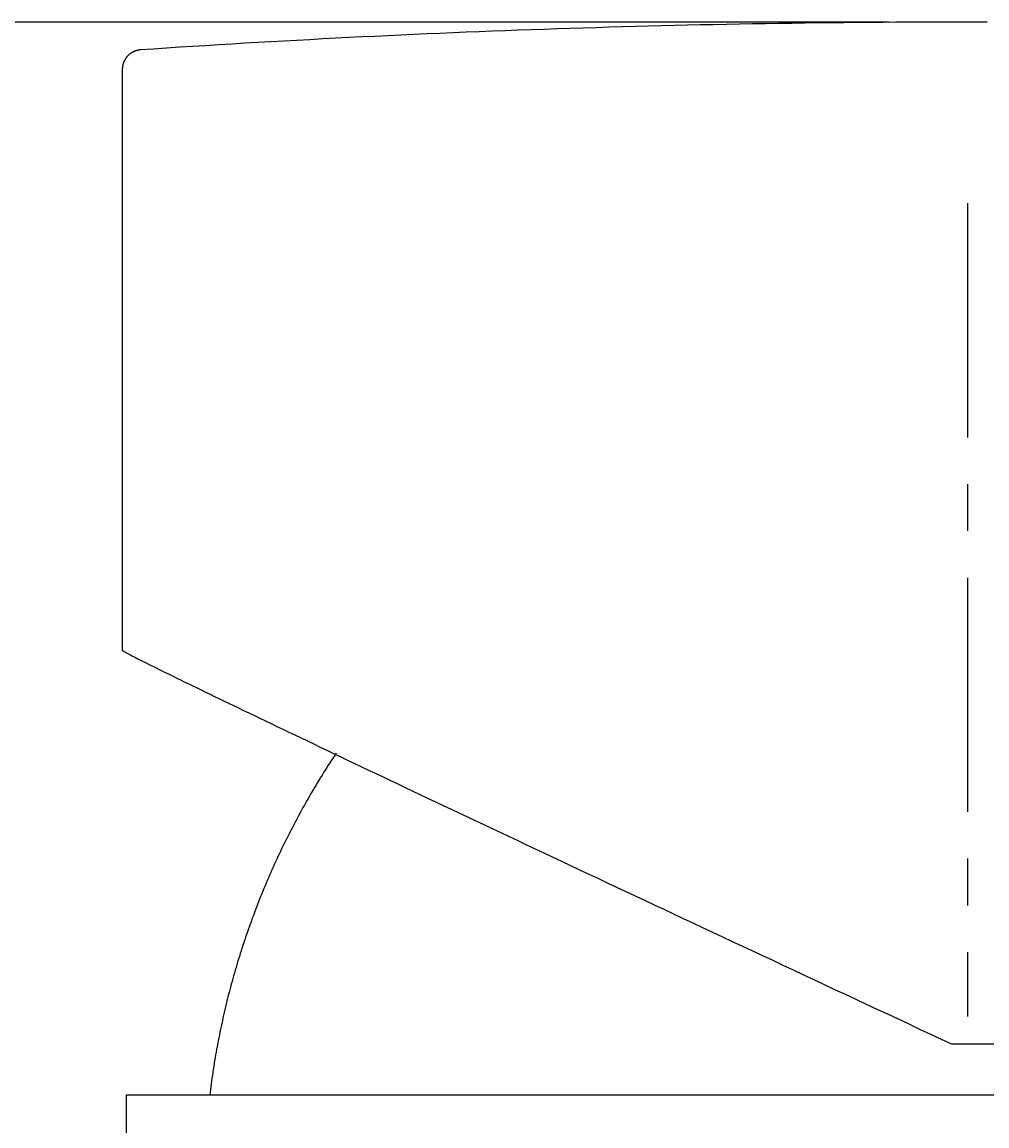
# Model space of a CAD drawing. Extents: x -7 to 623, y 0 to 891.
# Drawn here: x 260 to 284, y 718 to 746 of the extents above; entities that cross this region are included whole.
import ezdxf

# ---------------------------------------------------------------- set-up
doc = ezdxf.new("R2010")
doc.units = 0
doc.linetypes.add('AI9-LTYPE2', pattern=[9.551787, 5.969868, -1.193973, 1.193973, -1.193973])
doc.linetypes.add('CENTER', pattern=[50.8, 31.75, -6.35, 6.35, -6.35])
doc.layers.get('0').update_dxf_attribs({"linetype": 'CONTINUOUS'})
doc.layers.get('DEFPOINTS').update_dxf_attribs({"linetype": 'CONTINUOUS'})
doc.layers.add('中心線', color=1, linetype='CENTER')
doc.layers.add('寸法線', color=3, linetype='CONTINUOUS')
doc.styles.add('JAPANESE', font='romans.shx', dxfattribs={"bigfont": 'bigfont.shx'})
doc.dimstyles.get("Standard").update_dxf_attribs({"dimtxt": 0.18, "dimasz": 0.18, "dimexe": 0.18, "dimexo": 0.0625, "dimgap": 0.09, "dimtad": 0, "dimtih": 1, "dimtoh": 1, "dimzin": 0, "dimcen": 0.09, "dimazin": 3, "dimtfac": 1, "dimtofl": 0, "dimtmove": 0, "dimatfit": 3})

# ---------------------------------------------------------------- blocks, each defined once
blk = doc.blocks.new('_OPEN30')
at = {"color": 0, "linetype": 'BYBLOCK'}
for p, q in [((-1, 0.2679), (0, 0)), ((0, 0), (-1, -0.2679)), ((0, 0), (-1, 0))]:
    blk.add_line(p, q, dxfattribs=at)
blk = doc.blocks.new('*U33')
at = {"layer": '寸法線', "color": 0, "style": 'JAPANESE'}
blk.add_text('160', height=10, rotation=90, dxfattribs=at).set_placement((167.349, 650.794))
blk = doc.blocks.new('*D2')
at = {"layer": 'DEFPOINTS', "color": 0}
for p in [(283.649, 745.919), (168.349, 585.67), (283.649, 585.67)]:
    blk.add_point(p, dxfattribs=at)
at = {"layer": '寸法線', "color": 0}
for p, q in [((281.649, 745.919), (168.349, 745.919)), ((168.349, 735.919), (168.349, 595.67)), ((281.649, 585.67), (168.349, 585.67))]:
    blk.add_line(p, q, dxfattribs=at)
at = {"layer": '中心線'}
blk.add_blockref('*U33', (0, 0), dxfattribs=at)
at = {"layer": '寸法線', "color": 0, "xscale": 10, "yscale": 10, "zscale": 10}
for p, rotation in [((168.349, 745.919), 90), ((168.349, 585.67), 270)]:
    blk.add_blockref('_OPEN30', p, dxfattribs=dict(at, rotation=rotation))

msp = doc.modelspace()

# ---------------------------------------------------------------- linework, layer by layer
at = {"color": 7}
for p, q in [((262.088, 744.709), (262.088, 729.898)), ((305.209, 719.846), (283.253, 719.846)), ((305.109, 718.542), (262.189, 718.542)), ((262.189, 718.542), (262.189, 590.183))]:
    msp.add_line(p, q, dxfattribs=at)
at = {"color": 7, "linetype": 'AI9-LTYPE2'}
msp.add_line((283.649, 741.296), (283.649, 720.548), dxfattribs=at)
at = {"color": 7}
for points in [[(284.147, 745.919, 0), (283.815, 745.919, 0), (283.483, 745.919, 0), (283.15, 745.919, 0), (282.818, 745.918, 0), (282.485, 745.917, 0), (282.153, 745.916, 0), (281.821, 745.914, 0), (281.488, 745.912, 0), (281.156, 745.909, 0), (280.824, 745.906, 0), (280.491, 745.903, 0), (280.159, 745.9, 0), (279.827, 745.896, 0), (279.494, 745.892, 0), (279.162, 745.887, 0), (278.83, 745.882, 0), (278.497, 745.877, 0), (278.165, 745.871, 0), (277.833, 745.865, 0), (277.5, 745.859, 0), (277.168, 745.852, 0), (276.836, 745.845, 0), (276.503, 745.838, 0), (276.171, 745.83, 0), (275.839, 745.822, 0), (275.507, 745.813, 0), (275.174, 745.805, 0), (274.842, 745.795, 0), (274.51, 745.786, 0), (274.178, 745.776, 0), (273.845, 745.766, 0), (273.513, 745.755, 0), (273.181, 745.744, 0), (272.849, 745.733, 0), (272.516, 745.722, 0), (272.184, 745.71, 0), (271.852, 745.697, 0), (271.52, 745.685, 0), (271.188, 745.672, 0), (270.856, 745.658, 0), (270.523, 745.644, 0), (270.191, 745.63, 0), (269.859, 745.616, 0), (269.527, 745.601, 0), (269.195, 745.586, 0), (268.863, 745.571, 0), (268.531, 745.555, 0), (268.199, 745.539, 0), (267.867, 745.522, 0), (267.535, 745.505, 0), (267.203, 745.488, 0), (266.871, 745.47, 0), (266.539, 745.452, 0), (266.207, 745.434, 0), (265.875, 745.415, 0), (265.543, 745.396, 0), (265.211, 745.377, 0), (264.879, 745.357, 0), (264.547, 745.337, 0), (264.215, 745.317, 0), (263.883, 745.296, 0), (263.551, 745.275, 0), (263.219, 745.253, 0), (262.888, 745.232, 0), (262.556, 745.209, 0)], [(262.556, 745.209, 0), (262.55, 745.209, 0), (262.543, 745.208, 0), (262.537, 745.208, 0), (262.531, 745.207, 0), (262.525, 745.206, 0), (262.519, 745.206, 0), (262.513, 745.205, 0), (262.507, 745.204, 0), (262.501, 745.203, 0), (262.495, 745.202, 0), (262.489, 745.2, 0), (262.483, 745.199, 0), (262.477, 745.198, 0), (262.471, 745.197, 0), (262.465, 745.195, 0), (262.459, 745.194, 0), (262.454, 745.192, 0), (262.448, 745.19, 0), (262.442, 745.189, 0), (262.436, 745.187, 0), (262.431, 745.185, 0), (262.425, 745.183, 0), (262.419, 745.181, 0), (262.414, 745.179, 0), (262.408, 745.177, 0), (262.403, 745.175, 0), (262.397, 745.173, 0), (262.392, 745.17, 0), (262.386, 745.168, 0), (262.381, 745.165, 0), (262.376, 745.163, 0), (262.37, 745.16, 0), (262.365, 745.158, 0), (262.36, 745.155, 0), (262.355, 745.152, 0), (262.35, 745.15, 0), (262.344, 745.147, 0), (262.339, 745.144, 0), (262.334, 745.141, 0), (262.329, 745.138, 0), (262.324, 745.135, 0), (262.319, 745.132, 0), (262.314, 745.129, 0), (262.31, 745.125, 0), (262.305, 745.122, 0), (262.3, 745.119, 0), (262.295, 745.115, 0), (262.29, 745.112, 0), (262.286, 745.108, 0), (262.281, 745.105, 0), (262.277, 745.101, 0), (262.272, 745.097, 0), (262.268, 745.094, 0), (262.263, 745.09, 0), (262.259, 745.086, 0), (262.254, 745.082, 0), (262.25, 745.078, 0), (262.246, 745.074, 0), (262.242, 745.07, 0), (262.238, 745.066, 0), (262.233, 745.062, 0), (262.229, 745.058, 0), (262.225, 745.054, 0), (262.221, 745.05, 0), (262.217, 745.045, 0), (262.214, 745.041, 0), (262.21, 745.037, 0), (262.206, 745.032, 0), (262.202, 745.028, 0), (262.199, 745.023, 0), (262.195, 745.019, 0), (262.191, 745.014, 0), (262.188, 745.009, 0), (262.185, 745.005, 0), (262.181, 745, 0), (262.178, 744.995, 0), (262.174, 744.99, 0), (262.171, 744.986, 0), (262.168, 744.981, 0), (262.165, 744.976, 0), (262.162, 744.971, 0), (262.159, 744.966, 0), (262.156, 744.961, 0), (262.153, 744.956, 0), (262.15, 744.951, 0), (262.147, 744.945, 0), (262.145, 744.94, 0), (262.142, 744.935, 0), (262.139, 744.93, 0), (262.137, 744.925, 0), (262.134, 744.919, 0), (262.132, 744.914, 0), (262.129, 744.909, 0), (262.127, 744.903, 0), (262.125, 744.898, 0), (262.123, 744.892, 0), (262.121, 744.887, 0), (262.119, 744.881, 0), (262.117, 744.876, 0), (262.115, 744.87, 0), (262.113, 744.864, 0), (262.111, 744.859, 0), (262.109, 744.853, 0), (262.108, 744.847, 0), (262.106, 744.842, 0), (262.104, 744.836, 0), (262.103, 744.83, 0), (262.102, 744.824, 0), (262.1, 744.818, 0), (262.099, 744.812, 0), (262.098, 744.807, 0), (262.097, 744.801, 0), (262.096, 744.795, 0), (262.095, 744.789, 0), (262.094, 744.783, 0), (262.093, 744.777, 0), (262.092, 744.771, 0), (262.091, 744.765, 0), (262.091, 744.759, 0), (262.09, 744.752, 0), (262.09, 744.746, 0), (262.089, 744.74, 0), (262.089, 744.734, 0), (262.089, 744.728, 0), (262.088, 744.722, 0), (262.088, 744.715, 0), (262.088, 744.709, 0)], [(262.088, 729.898, 0), (262.09, 729.895, 0), (262.095, 729.89, 0), (262.104, 729.884, 0), (262.116, 729.876, 0), (262.132, 729.866, 0), (262.151, 729.855, 0), (262.173, 729.843, 0), (262.199, 729.828, 0), (262.228, 729.812, 0), (262.26, 729.795, 0), (262.296, 729.776, 0), (262.335, 729.756, 0), (262.377, 729.734, 0), (262.422, 729.71, 0), (262.471, 729.685, 0), (262.522, 729.659, 0), (262.577, 729.631, 0), (262.635, 729.602, 0), (262.697, 729.571, 0), (262.761, 729.539, 0), (262.828, 729.505, 0), (262.899, 729.47, 0), (262.973, 729.434, 0), (263.049, 729.396, 0), (263.129, 729.356, 0), (263.211, 729.316, 0), (263.297, 729.274, 0), (263.385, 729.23, 0), (263.477, 729.186, 0), (263.571, 729.14, 0), (263.668, 729.092, 0), (263.768, 729.044, 0), (263.871, 728.994, 0), (263.977, 728.942, 0), (264.085, 728.89, 0), (264.196, 728.836, 0), (264.31, 728.781, 0), (264.427, 728.724, 0), (264.547, 728.666, 0), (264.669, 728.608, 0), (264.794, 728.547, 0), (264.921, 728.486, 0), (265.051, 728.423, 0), (265.184, 728.36, 0), (265.319, 728.295, 0), (265.457, 728.229, 0), (265.597, 728.161, 0), (265.74, 728.093, 0), (265.886, 728.023, 0), (266.034, 727.952, 0), (266.184, 727.88, 0), (266.337, 727.807, 0), (266.492, 727.733, 0), (266.65, 727.658, 0), (266.81, 727.581, 0), (266.973, 727.504, 0), (267.137, 727.426, 0), (267.304, 727.346, 0), (267.474, 727.265, 0), (267.645, 727.184, 0), (267.819, 727.101, 0), (267.996, 727.017, 0), (268.174, 726.932, 0), (268.354, 726.847, 0), (268.537, 726.76, 0), (268.722, 726.672, 0), (268.909, 726.583, 0), (269.098, 726.494, 0), (269.29, 726.403, 0), (269.483, 726.311, 0), (269.678, 726.219, 0), (269.876, 726.125, 0), (270.075, 726.031, 0), (270.276, 725.936, 0), (270.48, 725.84, 0), (270.685, 725.743, 0), (270.892, 725.645, 0), (271.102, 725.546, 0), (271.313, 725.446, 0), (271.526, 725.346, 0), (271.74, 725.244, 0), (271.957, 725.142, 0), (272.175, 725.039, 0), (272.395, 724.935, 0), (272.617, 724.831, 0), (272.841, 724.725, 0), (273.066, 724.619, 0), (273.293, 724.512, 0), (273.522, 724.404, 0), (273.752, 724.296, 0), (273.985, 724.187, 0), (274.218, 724.077, 0), (274.453, 723.966, 0), (274.69, 723.855, 0), (274.929, 723.743, 0), (275.169, 723.63, 0), (275.41, 723.517, 0), (275.653, 723.403, 0), (275.897, 723.288, 0), (276.143, 723.172, 0), (276.39, 723.056, 0), (276.639, 722.94, 0), (276.889, 722.822, 0), (277.141, 722.704, 0), (277.393, 722.586, 0), (277.647, 722.467, 0), (277.903, 722.347, 0), (278.16, 722.227, 0), (278.417, 722.106, 0), (278.677, 721.985, 0), (278.937, 721.863, 0), (279.199, 721.74, 0), (279.462, 721.617, 0), (279.725, 721.494, 0), (279.991, 721.37, 0), (280.257, 721.245, 0), (280.524, 721.12, 0), (280.793, 720.995, 0), (281.062, 720.869, 0), (281.332, 720.743, 0), (281.604, 720.616, 0), (281.876, 720.489, 0), (282.15, 720.361, 0), (282.424, 720.233, 0), (282.7, 720.104, 0), (282.976, 719.975, 0), (283.253, 719.846, 0)], [(267.546, 727.273, 0), (267.505, 727.211, 0), (267.464, 727.149, 0), (267.423, 727.087, 0), (267.383, 727.025, 0), (267.343, 726.962, 0), (267.303, 726.9, 0), (267.263, 726.837, 0), (267.223, 726.774, 0), (267.184, 726.711, 0), (267.145, 726.648, 0), (267.107, 726.585, 0), (267.068, 726.521, 0), (267.03, 726.458, 0), (266.992, 726.394, 0), (266.954, 726.33, 0), (266.917, 726.267, 0), (266.879, 726.203, 0), (266.842, 726.138, 0), (266.805, 726.074, 0), (266.769, 726.01, 0), (266.733, 725.945, 0), (266.697, 725.881, 0), (266.661, 725.816, 0), (266.625, 725.751, 0), (266.59, 725.686, 0), (266.555, 725.621, 0), (266.52, 725.556, 0), (266.485, 725.49, 0), (266.451, 725.425, 0), (266.417, 725.359, 0), (266.383, 725.293, 0), (266.349, 725.227, 0), (266.316, 725.162, 0), (266.283, 725.095, 0), (266.25, 725.029, 0), (266.217, 724.963, 0), (266.185, 724.897, 0), (266.153, 724.83, 0), (266.121, 724.763, 0), (266.089, 724.697, 0), (266.058, 724.63, 0), (266.027, 724.563, 0), (265.996, 724.496, 0), (265.965, 724.428, 0), (265.935, 724.361, 0), (265.905, 724.294, 0), (265.875, 724.226, 0), (265.845, 724.159, 0), (265.816, 724.091, 0), (265.787, 724.023, 0), (265.758, 723.955, 0), (265.729, 723.887, 0), (265.701, 723.819, 0), (265.673, 723.751, 0), (265.645, 723.682, 0), (265.617, 723.614, 0), (265.59, 723.545, 0), (265.563, 723.477, 0), (265.536, 723.408, 0), (265.509, 723.339, 0), (265.483, 723.27, 0), (265.457, 723.201, 0), (265.431, 723.132, 0), (265.405, 723.063, 0), (265.38, 722.994, 0), (265.355, 722.924, 0), (265.33, 722.855, 0), (265.306, 722.785, 0), (265.281, 722.715, 0), (265.257, 722.646, 0), (265.233, 722.576, 0), (265.21, 722.506, 0), (265.187, 722.436, 0), (265.164, 722.366, 0), (265.141, 722.295, 0), (265.118, 722.225, 0), (265.096, 722.155, 0), (265.074, 722.084, 0), (265.052, 722.014, 0), (265.031, 721.943, 0), (265.01, 721.872, 0), (264.989, 721.802, 0), (264.968, 721.731, 0), (264.948, 721.66, 0), (264.927, 721.589, 0), (264.907, 721.518, 0), (264.888, 721.446, 0), (264.868, 721.375, 0), (264.849, 721.304, 0), (264.83, 721.232, 0), (264.812, 721.161, 0), (264.793, 721.089, 0), (264.775, 721.018, 0), (264.757, 720.946, 0), (264.74, 720.874, 0), (264.723, 720.802, 0), (264.706, 720.73, 0), (264.689, 720.658, 0), (264.672, 720.586, 0), (264.656, 720.514, 0), (264.64, 720.442, 0), (264.624, 720.37, 0), (264.609, 720.297, 0), (264.594, 720.225, 0), (264.579, 720.152, 0), (264.564, 720.08, 0), (264.55, 720.007, 0), (264.536, 719.934, 0), (264.522, 719.862, 0), (264.508, 719.789, 0), (264.495, 719.716, 0), (264.482, 719.643, 0), (264.469, 719.57, 0), (264.456, 719.497, 0), (264.444, 719.424, 0), (264.432, 719.351, 0), (264.421, 719.278, 0), (264.409, 719.204, 0), (264.398, 719.131, 0), (264.387, 719.058, 0), (264.376, 718.984, 0), (264.366, 718.911, 0), (264.356, 718.837, 0), (264.346, 718.763, 0), (264.336, 718.69, 0), (264.327, 718.616, 0), (264.318, 718.542, 0)]]:
    msp.add_polyline3d(points, dxfattribs=at)

# ---------------------------------------------------------------- dimensions: what is measured, and where the dimension line sits
at = {"layer": '寸法線'}
dim = msp.add_linear_dim(base=(168.349, 585.67), p1=(283.649, 745.919), p2=(283.649, 585.67), angle=90, dimstyle='Standard', override={"dimscale": 1}, dxfattribs=at)
dim.commit()
dim.dimension.update_dxf_attribs({"geometry": '*D2', "text_midpoint": (162.349, 665.794)})

doc.saveas('drawing.dxf')
